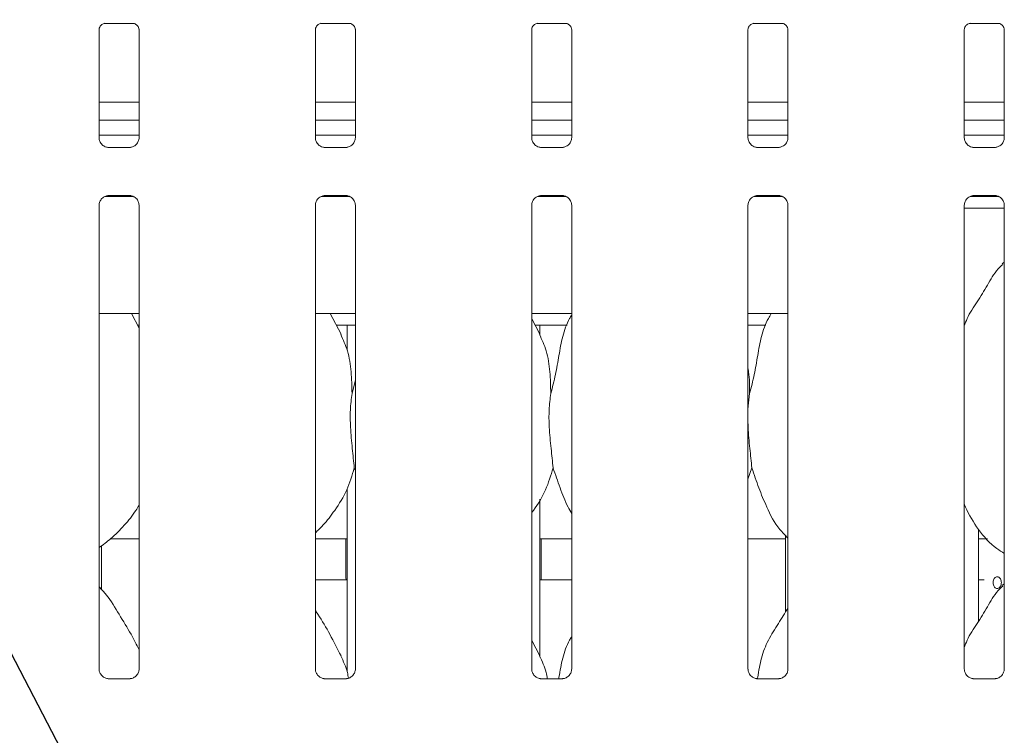
# Model space of a CAD drawing. Units: millimetres. Extents: x 5 to 415, y -14 to 292.
# Drawn here: x 80 to 93, y 110 to 119 of the extents above; entities that cross this region are included whole.
import ezdxf

# ---------------------------------------------------------------- set-up
doc = ezdxf.new("R2010")
doc.units = ezdxf.units.MM
doc.layers.add('BEMAßUNG', color=96, linetype='Continuous')

msp = doc.modelspace()

# ---------------------------------------------------------------- linework, layer by layer
at = {"color": 7, "linetype": 'Continuous', "lineweight": 15}
for p, q in [((80.7694, 119.24966), (80.76404, 119.2494)), ((80.7694, 119.24932), (81.15967, 119.24932)), ((83.7294, 119.24966), (83.72404, 119.2494)), ((83.7294, 119.24932), (84.11967, 119.24932)), ((86.6894, 119.24966), (86.68404, 119.2494)), ((86.6894, 119.24932), (87.07967, 119.24932)), ((89.6494, 119.24966), (89.64404, 119.2494)), ((89.6494, 119.24932), (90.03967, 119.24932)), ((92.6094, 119.24966), (92.60404, 119.2494)), ((92.6094, 119.24932), (92.99967, 119.24932)), ((80.69083, 117.68429), (80.69083, 119.16352)), ((81.2382, 119.16312), (81.2382, 117.68464)), ((83.65083, 117.68429), (83.65083, 119.16352)), ((84.1982, 119.16312), (84.1982, 117.68464)), ((86.61083, 117.68429), (86.61083, 119.16352)), ((87.1582, 119.16312), (87.1582, 117.68464)), ((89.57083, 117.68429), (89.57083, 119.16352)), ((90.1182, 119.16312), (90.1182, 117.68464)), ((92.53083, 117.68429), (92.53083, 119.16352)), ((93.0782, 119.16312), (93.0782, 117.68464)), ((81.2382, 118.17265), (80.69083, 118.17265)), ((84.1982, 118.17265), (83.65083, 118.17265)), ((87.1582, 118.17265), (86.61083, 118.17265)), ((90.1182, 118.17265), (89.57083, 118.17265)), ((93.0782, 118.17265), (92.53083, 118.17265)), ((81.2382, 117.92465), (80.69083, 117.92465)), ((84.1982, 117.92465), (83.65083, 117.92465)), ((87.1582, 117.92465), (86.61083, 117.92465)), ((90.1182, 117.92465), (89.57083, 117.92465)), ((93.0782, 117.92465), (92.53083, 117.92465)), ((81.2382, 117.71928), (80.69083, 117.71928)), ((84.1982, 117.71928), (83.65083, 117.71928)), ((87.1582, 117.71928), (86.61083, 117.71928)), ((90.1182, 117.71928), (89.57083, 117.71928)), ((93.0782, 117.71928), (92.53083, 117.71928)), ((80.80949, 117.55266), (80.81673, 117.55234)), ((81.11071, 117.55283), (80.81673, 117.55283)), ((83.76949, 117.55266), (83.77673, 117.55234)), ((84.07071, 117.55283), (83.77673, 117.55283)), ((86.72949, 117.55266), (86.73673, 117.55234)), ((87.03071, 117.55283), (86.73673, 117.55283)), ((89.68949, 117.55266), (89.69673, 117.55234)), ((89.99071, 117.55283), (89.69673, 117.55283)), ((92.64949, 117.55266), (92.65673, 117.55234)), ((92.95071, 117.55283), (92.65673, 117.55283)), ((80.76911, 116.87928), (81.16149, 116.87928)), ((80.81832, 116.89373), (81.1123, 116.89373)), ((81.11953, 116.8939), (81.1123, 116.89422)), ((83.72911, 116.87928), (84.12149, 116.87928)), ((83.77832, 116.89373), (84.0723, 116.89373)), ((84.07953, 116.8939), (84.0723, 116.89422)), ((86.68911, 116.87928), (87.08149, 116.87928)), ((86.73832, 116.89373), (87.0323, 116.89373)), ((87.03953, 116.8939), (87.0323, 116.89422)), ((89.64911, 116.87928), (90.04149, 116.87928)), ((89.69831, 116.89373), (89.9923, 116.89373)), ((89.99953, 116.8939), (89.9923, 116.89422)), ((92.60911, 116.87928), (93.00149, 116.87928)), ((92.65831, 116.89373), (92.9523, 116.89373)), ((92.95953, 116.8939), (92.9523, 116.89422)), ((80.69083, 110.41631), (80.69083, 116.76192)), ((81.2382, 116.76227), (81.2382, 110.41705)), ((83.65083, 110.41631), (83.65083, 116.76192)), ((84.1982, 116.76227), (84.1982, 110.41705)), ((86.61083, 110.41631), (86.61083, 116.76192)), ((87.1582, 116.76227), (87.1582, 110.41705)), ((89.57083, 110.41631), (89.57083, 116.76192)), ((90.1182, 116.76227), (90.1182, 110.41705)), ((92.53083, 110.41631), (92.53083, 116.76192)), ((92.53083, 116.71928), (93.0782, 116.71928)), ((93.0782, 116.76227), (93.0782, 110.41705)), ((93.0782, 115.98263), (93.05064, 115.95764)), ((80.69083, 115.27928), (81.2382, 115.27928)), ((81.2382, 115.07988), (81.13466, 115.27928)), ((83.65083, 115.27928), (84.1982, 115.27928)), ((84.00157, 114.99636), (83.85466, 115.27928)), ((86.61083, 115.27928), (87.1582, 115.27928)), ((86.72157, 114.99636), (86.61083, 115.20962)), ((89.57083, 115.27928), (90.1182, 115.27928)), ((81.21774, 115.11928), (81.2382, 115.11928)), ((83.93774, 115.11928), (84.1982, 115.11928)), ((84.08451, 115.11928), (84.08451, 114.78072)), ((86.65774, 115.11928), (87.09443, 115.11928)), ((86.72451, 114.97941), (86.72451, 115.11928)), ((89.57083, 115.11928), (89.81443, 115.11928)), ((92.53083, 115.11928), (92.53443, 115.11928)), ((84.15208, 114.18762), (84.1982, 114.37122)), ((89.59208, 114.18762), (89.57083, 113.97149)), ((84.1982, 113.12724), (84.18366, 113.16863)), ((89.62366, 113.16863), (89.57083, 113.01547)), ((84.08451, 112.8812), (84.08451, 110.38072)), ((86.72451, 110.57941), (86.72451, 112.73962)), ((90.08451, 112.24417), (90.08451, 111.19964)), ((92.72451, 111.06875), (92.72451, 112.32823)), ((80.72451, 111.5042), (80.72451, 112.10371)), ((80.84905, 112.19928), (81.2382, 112.19928)), ((83.65083, 112.19928), (84.08451, 112.19928)), ((84.06851, 112.19928), (84.06851, 111.6783)), ((86.72451, 112.19928), (87.1582, 112.19928)), ((86.74051, 111.67928), (86.74051, 112.19928)), ((89.57083, 112.19928), (90.08451, 112.19928)), ((92.72451, 112.19928), (92.84742, 112.19928)), ((83.65083, 111.63928), (84.08451, 111.63928)), ((86.72451, 111.63928), (87.1582, 111.63928)), ((92.72451, 111.63928), (92.80124, 111.63928)), ((93.0782, 111.58263), (93.05064, 111.55764)), ((86.72157, 110.59636), (86.61083, 110.80962)), ((81.11215, 110.28524), (80.81614, 110.28524)), ((84.07215, 110.28524), (83.77614, 110.28524)), ((87.03215, 110.28524), (86.73614, 110.28524)), ((89.99215, 110.28524), (89.69614, 110.28524)), ((92.95215, 110.28524), (92.65614, 110.28524))]:
    msp.add_line(p, q, dxfattribs=at)
for points, knots in [([(80.69096, 119.16276), (80.69095, 119.16392), (80.69089, 119.16808), (80.694, 119.18629), (80.70737, 119.21401), (80.73243, 119.23746), (80.75709, 119.24742), (80.76923, 119.24931), (80.77025, 119.24932), (80.77071, 119.24932)], [0, 0, 0, 0, 0.05112126, 0.18373577, 0.38425709, 0.6497051, 0.82740588, 0.92250367, 1, 1, 1, 1]), ([(81.15883, 119.24932), (81.15869, 119.24932), (81.15822, 119.24933), (81.16375, 119.24894), (81.17727, 119.24562), (81.20159, 119.23384), (81.22549, 119.20876), (81.23681, 119.18038), (81.23827, 119.16456), (81.23818, 119.16244), (81.23818, 119.16225)], [0, 0, 0, 0, 0.033728103, 0.114901527, 0.223029594, 0.382190802, 0.651120439, 0.867473433, 0.988474003, 1, 1, 1, 1]), ([(83.65096, 119.16276), (83.65095, 119.16392), (83.65089, 119.16808), (83.654, 119.18629), (83.66737, 119.21401), (83.69243, 119.23746), (83.71709, 119.24742), (83.72923, 119.24931), (83.73025, 119.24932), (83.73071, 119.24932)], [0, 0, 0, 0, 0.05112126, 0.18373577, 0.38425709, 0.6497051, 0.82740588, 0.92250367, 1, 1, 1, 1]), ([(84.11883, 119.24932), (84.11869, 119.24932), (84.11822, 119.24933), (84.12375, 119.24894), (84.13727, 119.24562), (84.16159, 119.23384), (84.18549, 119.20876), (84.19681, 119.18038), (84.19827, 119.16456), (84.19818, 119.16244), (84.19818, 119.16225)], [0, 0, 0, 0, 0.033728103, 0.114901527, 0.223029594, 0.382190802, 0.651120439, 0.867473433, 0.988474003, 1, 1, 1, 1]), ([(86.61096, 119.16276), (86.61095, 119.16392), (86.61089, 119.16808), (86.614, 119.18629), (86.62737, 119.21401), (86.65243, 119.23746), (86.67709, 119.24742), (86.68923, 119.24931), (86.69025, 119.24932), (86.69071, 119.24932)], [0, 0, 0, 0, 0.05112117, 0.18373546, 0.38425396, 0.64970571, 0.82740618, 0.9225038, 1, 1, 1, 1]), ([(87.07883, 119.24932), (87.07869, 119.24932), (87.07822, 119.24933), (87.08375, 119.24894), (87.09727, 119.24562), (87.12159, 119.23384), (87.14549, 119.20876), (87.15681, 119.18038), (87.15827, 119.16456), (87.15818, 119.16244), (87.15818, 119.16225)], [0, 0, 0, 0, 0.033728103, 0.114901527, 0.223029594, 0.382190802, 0.651120439, 0.867473433, 0.988474003, 1, 1, 1, 1]), ([(89.57096, 119.16276), (89.57095, 119.16392), (89.57089, 119.16808), (89.574, 119.18629), (89.58737, 119.21401), (89.61243, 119.23746), (89.63709, 119.24742), (89.64923, 119.24931), (89.65025, 119.24932), (89.65071, 119.24932)], [0, 0, 0, 0, 0.05112119, 0.18373591, 0.3842544, 0.64970401, 0.82740447, 0.92250381, 1, 1, 1, 1]), ([(90.03883, 119.24932), (90.03869, 119.24932), (90.03822, 119.24933), (90.04375, 119.24894), (90.05727, 119.24562), (90.08159, 119.23384), (90.10549, 119.20876), (90.11681, 119.18038), (90.11827, 119.16456), (90.11818, 119.16244), (90.11818, 119.16225)], [0, 0, 0, 0, 0.03372818, 0.11490067, 0.22302899, 0.38218815, 0.65112041, 0.86747287, 0.98847398, 1, 1, 1, 1]), ([(92.53096, 119.16276), (92.53095, 119.16392), (92.53089, 119.16808), (92.534, 119.18629), (92.54737, 119.21401), (92.57243, 119.23746), (92.59709, 119.24742), (92.60923, 119.24931), (92.61025, 119.24932), (92.61071, 119.24932)], [0, 0, 0, 0, 0.05112119, 0.18373591, 0.3842544, 0.64970401, 0.82740447, 0.92250381, 1, 1, 1, 1]), ([(92.99883, 119.24932), (92.99869, 119.24932), (92.99822, 119.24933), (93.00375, 119.24894), (93.01727, 119.24562), (93.04159, 119.23384), (93.06549, 119.20876), (93.07681, 119.18038), (93.07827, 119.16456), (93.07818, 119.16244), (93.07818, 119.16225)], [0, 0, 0, 0, 0.03372818, 0.11490067, 0.22302899, 0.38218815, 0.65112041, 0.86747287, 0.98847398, 1, 1, 1, 1]), ([(80.76042, 117.57036), (80.75916, 117.57089), (80.74079, 117.57859), (80.71313, 117.60892), (80.6931, 117.65266), (80.69147, 117.6763), (80.69085, 117.68535)], [0, 0, 0, 0, 0.02955346, 0.42938973, 0.78148294, 1, 1, 1, 1]), ([(81.23813, 117.6852), (81.23815, 117.68477), (81.23847, 117.67843), (81.23516, 117.65162), (81.21805, 117.61324), (81.19278, 117.5822), (81.17533, 117.5744), (81.17394, 117.57378)], [0, 0, 0, 0, 0.014951698, 0.219034332, 0.572511815, 0.965949283, 1, 1, 1, 1]), ([(83.72042, 117.57036), (83.71916, 117.57089), (83.70079, 117.57859), (83.67313, 117.60892), (83.6531, 117.65266), (83.65147, 117.6763), (83.65085, 117.68535)], [0, 0, 0, 0, 0.02955346, 0.42938973, 0.78148294, 1, 1, 1, 1]), ([(84.19813, 117.6852), (84.19815, 117.68477), (84.19847, 117.67843), (84.19516, 117.65162), (84.17805, 117.61324), (84.15278, 117.5822), (84.13533, 117.5744), (84.13394, 117.57378)], [0, 0, 0, 0, 0.014951698, 0.219034332, 0.572511815, 0.965949283, 1, 1, 1, 1]), ([(86.68042, 117.57036), (86.67916, 117.57089), (86.66079, 117.57859), (86.63313, 117.60892), (86.6131, 117.65266), (86.61147, 117.6763), (86.61085, 117.68535)], [0, 0, 0, 0, 0.02955346, 0.42938973, 0.78148294, 1, 1, 1, 1]), ([(87.15812, 117.6852), (87.15815, 117.68477), (87.15847, 117.67843), (87.15516, 117.65162), (87.13805, 117.61324), (87.11278, 117.5822), (87.09533, 117.5744), (87.09394, 117.57378)], [0, 0, 0, 0, 0.01495194, 0.219035, 0.572516, 0.96594921, 1, 1, 1, 1]), ([(89.64042, 117.57036), (89.63916, 117.57089), (89.6208, 117.57859), (89.59313, 117.60892), (89.5731, 117.65266), (89.57147, 117.6763), (89.57085, 117.68535)], [0, 0, 0, 0, 0.02955045, 0.42938754, 0.78148287, 1, 1, 1, 1]), ([(90.11813, 117.6852), (90.11815, 117.68477), (90.11847, 117.67843), (90.11516, 117.65162), (90.09805, 117.61324), (90.07278, 117.5822), (90.05533, 117.5744), (90.05394, 117.57378)], [0, 0, 0, 0, 0.01495178, 0.21903559, 0.5725151, 0.96595227, 1, 1, 1, 1]), ([(92.60042, 117.57036), (92.59916, 117.57089), (92.5808, 117.57859), (92.55313, 117.60892), (92.5331, 117.65266), (92.53147, 117.6763), (92.53085, 117.68535)], [0, 0, 0, 0, 0.02955045, 0.42938754, 0.78148287, 1, 1, 1, 1]), ([(93.07813, 117.6852), (93.07815, 117.68477), (93.07847, 117.67843), (93.07516, 117.65162), (93.05805, 117.61324), (93.03278, 117.5822), (93.01533, 117.5744), (93.01394, 117.57378)], [0, 0, 0, 0, 0.01495178, 0.21903559, 0.5725151, 0.96595227, 1, 1, 1, 1]), ([(80.81746, 117.55292), (80.81562, 117.55294), (80.81009, 117.55301), (80.78889, 117.55597), (80.77109, 117.56496), (80.76042, 117.57036)], [0, 0, 0, 0, 0.16592564, 0.49983079, 1, 1, 1, 1]), ([(81.11071, 117.55273), (81.11113, 117.55277), (81.11351, 117.55295), (81.11671, 117.55275), (81.11927, 117.55267), (81.11953, 117.55266)], [0, 0, 0, 0, 0.15981919, 0.91370819, 1, 1, 1, 1]), ([(81.17394, 117.57378), (81.16158, 117.56697), (81.14177, 117.55605), (81.1183, 117.55295), (81.11289, 117.55292), (81.11117, 117.55292)], [0, 0, 0, 0, 0.53068137, 0.85103097, 1, 1, 1, 1]), ([(83.77746, 117.55292), (83.77562, 117.55294), (83.77009, 117.55301), (83.74889, 117.55597), (83.73109, 117.56496), (83.72042, 117.57036)], [0, 0, 0, 0, 0.16592564, 0.49983079, 1, 1, 1, 1]), ([(84.07071, 117.55273), (84.07113, 117.55277), (84.07351, 117.55295), (84.07671, 117.55275), (84.07927, 117.55267), (84.07953, 117.55266)], [0, 0, 0, 0, 0.15981919, 0.91370819, 1, 1, 1, 1]), ([(84.13394, 117.57378), (84.12158, 117.56697), (84.10177, 117.55605), (84.0783, 117.55295), (84.07289, 117.55292), (84.07117, 117.55292)], [0, 0, 0, 0, 0.53068137, 0.85103097, 1, 1, 1, 1]), ([(86.73746, 117.55292), (86.73562, 117.55294), (86.73009, 117.55301), (86.70889, 117.55597), (86.69109, 117.56496), (86.68042, 117.57036)], [0, 0, 0, 0, 0.16592564, 0.49983079, 1, 1, 1, 1]), ([(87.03071, 117.55273), (87.03113, 117.55277), (87.03351, 117.55295), (87.03671, 117.55275), (87.03927, 117.55267), (87.03953, 117.55266)], [0, 0, 0, 0, 0.15981919, 0.91370819, 1, 1, 1, 1]), ([(87.09394, 117.57378), (87.08158, 117.56697), (87.06177, 117.55605), (87.0383, 117.55295), (87.03289, 117.55292), (87.03117, 117.55292)], [0, 0, 0, 0, 0.53068137, 0.85103097, 1, 1, 1, 1]), ([(89.69746, 117.55292), (89.69562, 117.55294), (89.69009, 117.55301), (89.66889, 117.55597), (89.65109, 117.56496), (89.64042, 117.57036)], [0, 0, 0, 0, 0.1659217, 0.49982597, 1, 1, 1, 1]), ([(89.99071, 117.55273), (89.99113, 117.55277), (89.99351, 117.55295), (89.99671, 117.55275), (89.99927, 117.55267), (89.99953, 117.55266)], [0, 0, 0, 0, 0.15974435, 0.91365891, 1, 1, 1, 1]), ([(90.05394, 117.57378), (90.04158, 117.56697), (90.02177, 117.55605), (89.9983, 117.55295), (89.99289, 117.55292), (89.99117, 117.55292)], [0, 0, 0, 0, 0.53068335, 0.85102589, 1, 1, 1, 1]), ([(92.65746, 117.55292), (92.65562, 117.55294), (92.65009, 117.55301), (92.62889, 117.55597), (92.61109, 117.56496), (92.60042, 117.57036)], [0, 0, 0, 0, 0.1659217, 0.49982597, 1, 1, 1, 1]), ([(92.95071, 117.55273), (92.95113, 117.55277), (92.95351, 117.55295), (92.95671, 117.55275), (92.95927, 117.55267), (92.95953, 117.55266)], [0, 0, 0, 0, 0.15977807, 0.91366238, 1, 1, 1, 1]), ([(93.01394, 117.57378), (93.00158, 117.56697), (92.98177, 117.55605), (92.9583, 117.55295), (92.95289, 117.55292), (92.95117, 117.55292)], [0, 0, 0, 0, 0.53068335, 0.85102589, 1, 1, 1, 1]), ([(80.6909, 116.76136), (80.69088, 116.76179), (80.69056, 116.76813), (80.69391, 116.79477), (80.71068, 116.83441), (80.74725, 116.87226), (80.78617, 116.8899), (80.81142, 116.89373), (80.81719, 116.8937), (80.81931, 116.89369)], [0, 0, 0, 0, 0.00936799, 0.1372144, 0.3586518, 0.60512312, 0.81749376, 0.93281608, 1, 1, 1, 1]), ([(80.81832, 116.89383), (80.8179, 116.89379), (80.81552, 116.89361), (80.81231, 116.89381), (80.80976, 116.89389), (80.80949, 116.8939)], [0, 0, 0, 0, 0.15982016, 0.91370766, 1, 1, 1, 1]), ([(81.11157, 116.89364), (81.11341, 116.89362), (81.11894, 116.89355), (81.14019, 116.89058), (81.15803, 116.88156), (81.16875, 116.87614)], [0, 0, 0, 0, 0.16556558, 0.49874664, 1, 1, 1, 1]), ([(81.16875, 116.87614), (81.16996, 116.87563), (81.18828, 116.86794), (81.21589, 116.83764), (81.23593, 116.7939), (81.23756, 116.77026), (81.23818, 116.76121)], [0, 0, 0, 0, 0.02849602, 0.42876662, 0.78124492, 1, 1, 1, 1]), ([(83.6509, 116.76136), (83.65088, 116.76179), (83.65056, 116.76813), (83.65391, 116.79477), (83.67068, 116.83441), (83.70725, 116.87226), (83.74617, 116.8899), (83.77142, 116.89373), (83.77718, 116.8937), (83.77931, 116.89369)], [0, 0, 0, 0, 0.009368007, 0.137214584, 0.358652287, 0.605123936, 0.817494869, 0.932813802, 1, 1, 1, 1]), ([(83.77832, 116.89383), (83.7779, 116.89379), (83.77552, 116.89361), (83.77231, 116.89381), (83.76976, 116.89389), (83.76949, 116.8939)], [0, 0, 0, 0, 0.15982016, 0.91370766, 1, 1, 1, 1]), ([(84.07157, 116.89364), (84.07341, 116.89362), (84.07894, 116.89355), (84.10019, 116.89058), (84.11803, 116.88156), (84.12875, 116.87614)], [0, 0, 0, 0, 0.16556558, 0.49874664, 1, 1, 1, 1]), ([(84.12875, 116.87614), (84.12996, 116.87563), (84.14828, 116.86794), (84.17589, 116.83764), (84.19593, 116.7939), (84.19756, 116.77026), (84.19818, 116.76121)], [0, 0, 0, 0, 0.02849602, 0.42876662, 0.78124492, 1, 1, 1, 1]), ([(86.6109, 116.76136), (86.61088, 116.76179), (86.61056, 116.76813), (86.61391, 116.79477), (86.63068, 116.83441), (86.66725, 116.87226), (86.70617, 116.8899), (86.73142, 116.89373), (86.73718, 116.8937), (86.73931, 116.89369)], [0, 0, 0, 0, 0.009368007, 0.137214584, 0.358652287, 0.605123936, 0.817494869, 0.932813802, 1, 1, 1, 1]), ([(86.73832, 116.89383), (86.7379, 116.89379), (86.73552, 116.89361), (86.73231, 116.89381), (86.72976, 116.89389), (86.72949, 116.8939)], [0, 0, 0, 0, 0.15982016, 0.91370766, 1, 1, 1, 1]), ([(87.03157, 116.89364), (87.03341, 116.89362), (87.03894, 116.89355), (87.06019, 116.89058), (87.07803, 116.88156), (87.08875, 116.87614)], [0, 0, 0, 0, 0.16556558, 0.49874664, 1, 1, 1, 1]), ([(87.08875, 116.87614), (87.08996, 116.87563), (87.10828, 116.86794), (87.13589, 116.83764), (87.15593, 116.7939), (87.15756, 116.77026), (87.15818, 116.76121)], [0, 0, 0, 0, 0.02849602, 0.42876662, 0.78124492, 1, 1, 1, 1]), ([(89.5709, 116.76136), (89.57088, 116.76179), (89.57056, 116.76813), (89.57391, 116.79477), (89.59068, 116.83441), (89.62725, 116.87226), (89.66617, 116.8899), (89.69142, 116.89373), (89.69718, 116.8937), (89.69931, 116.89369)], [0, 0, 0, 0, 0.00936802, 0.13721453, 0.35865341, 0.60512381, 0.81749503, 0.9328159, 1, 1, 1, 1]), ([(89.69831, 116.89383), (89.6979, 116.89379), (89.69552, 116.89361), (89.69231, 116.89381), (89.68976, 116.89389), (89.68949, 116.8939)], [0, 0, 0, 0, 0.15974532, 0.91365839, 1, 1, 1, 1]), ([(89.99157, 116.89364), (89.99341, 116.89362), (89.99894, 116.89355), (90.02019, 116.89058), (90.03803, 116.88156), (90.04875, 116.87614)], [0, 0, 0, 0, 0.16556659, 0.49874969, 1, 1, 1, 1]), ([(90.04875, 116.87614), (90.04996, 116.87563), (90.06827, 116.86794), (90.09589, 116.83764), (90.11593, 116.7939), (90.11756, 116.77026), (90.11818, 116.76121)], [0, 0, 0, 0, 0.02849599, 0.42876618, 0.78124551, 1, 1, 1, 1]), ([(92.5309, 116.76136), (92.53088, 116.76179), (92.53056, 116.76813), (92.53391, 116.79477), (92.55068, 116.83441), (92.58725, 116.87226), (92.62617, 116.8899), (92.65142, 116.89373), (92.65718, 116.8937), (92.65931, 116.89369)], [0, 0, 0, 0, 0.00936802, 0.13721453, 0.35865341, 0.60512381, 0.81749503, 0.9328159, 1, 1, 1, 1]), ([(92.65831, 116.89383), (92.6579, 116.89379), (92.65552, 116.89361), (92.65231, 116.89381), (92.64976, 116.89389), (92.64949, 116.8939)], [0, 0, 0, 0, 0.15974546, 0.91370466, 1, 1, 1, 1]), ([(92.95157, 116.89364), (92.95341, 116.89362), (92.95894, 116.89355), (92.98019, 116.89058), (92.99803, 116.88156), (93.00875, 116.87614)], [0, 0, 0, 0, 0.16556659, 0.49874969, 1, 1, 1, 1]), ([(93.00875, 116.87614), (93.00996, 116.87563), (93.02827, 116.86794), (93.05589, 116.83764), (93.07593, 116.7939), (93.07756, 116.77026), (93.07818, 116.76121)], [0, 0, 0, 0, 0.02849599, 0.42876618, 0.78124551, 1, 1, 1, 1]), ([(92.53083, 115.10985), (92.54286, 115.14417), (92.58435, 115.26252), (92.71055, 115.43912), (92.84737, 115.66625), (92.94897, 115.85121), (93.03553, 115.93242), (93.05733, 115.95287)], [0, 0, 0, 0, 0.1089783, 0.37580619, 0.64437397, 0.91044374, 1, 1, 1, 1]), ([(86.87208, 114.18762), (86.89514, 114.27299), (86.94132, 114.44394), (86.98301, 114.70666), (87.02933, 114.96663), (87.09278, 115.15342), (87.14846, 115.24333), (87.1582, 115.25906)], [0, 0, 0, 0, 0.23799827, 0.47654602, 0.71537332, 0.95020559, 1, 1, 1, 1]), ([(89.59208, 114.18762), (89.61513, 114.273), (89.6613, 114.44396), (89.70309, 114.70661), (89.74903, 114.9668), (89.81613, 115.16054), (89.87637, 115.25691), (89.89035, 115.27928)], [0, 0, 0, 0, 0.23306307, 0.46666414, 0.70053904, 0.93050195, 1, 1, 1, 1]), ([(83.99768, 114.99638), (84.03132, 114.92213), (84.10513, 114.75918), (84.1455, 114.48196), (84.14987, 114.28635), (84.15208, 114.18762)], [0, 0, 0, 0, 0.29305145, 0.64314479, 1, 1, 1, 1]), ([(86.71768, 114.99638), (86.75132, 114.92213), (86.82513, 114.75918), (86.8655, 114.48196), (86.86987, 114.28635), (86.87208, 114.18762)], [0, 0, 0, 0, 0.29305146, 0.64314483, 1, 1, 1, 1]), ([(89.57083, 114.53183), (89.5738, 114.51588), (89.59489, 114.40267), (89.59338, 114.287), (89.59208, 114.18762)], [0, 0, 0, 0, 0.14091162, 1, 1, 1, 1]), ([(84.15208, 114.18762), (84.14289, 114.11262), (84.12439, 113.96157), (84.12944, 113.71127), (84.15667, 113.4303), (84.17471, 113.25545), (84.18366, 113.16863)], [0, 0, 0, 0, 0.224206851, 0.451559745, 0.727681128, 1, 1, 1, 1]), ([(86.87208, 114.18762), (86.86289, 114.11262), (86.84439, 113.96157), (86.84944, 113.71127), (86.87667, 113.4303), (86.89471, 113.25545), (86.90366, 113.16863)], [0, 0, 0, 0, 0.22420685, 0.45155975, 0.72768123, 1, 1, 1, 1]), ([(89.57083, 113.85416), (89.57068, 113.81177), (89.57021, 113.67468), (89.59759, 113.42999), (89.61501, 113.25535), (89.62366, 113.16863)], [0, 0, 0, 0, 0.1839377, 0.59479793, 1, 1, 1, 1]), ([(84.18366, 113.16863), (84.1535, 113.06628), (84.09262, 112.85972), (83.93041, 112.60311), (83.78406, 112.40762), (83.68603, 112.31386), (83.65083, 112.2802)], [0, 0, 0, 0, 0.30362688, 0.61270478, 0.86092691, 1, 1, 1, 1]), ([(86.90366, 113.16863), (86.87295, 113.06675), (86.81096, 112.86116), (86.69441, 112.66216), (86.61901, 112.56721), (86.61083, 112.55691)], [0, 0, 0, 0, 0.46689087, 0.94216442, 1, 1, 1, 1]), ([(87.1582, 112.54676), (87.141, 112.57538), (87.07492, 112.68538), (86.99824, 112.89772), (86.93535, 113.07789), (86.90366, 113.16863)], [0, 0, 0, 0, 0.14862962, 0.57117523, 1, 1, 1, 1]), ([(90.1182, 112.20893), (90.07894, 112.24718), (89.95496, 112.36798), (89.83392, 112.61187), (89.7159, 112.89623), (89.65456, 113.07739), (89.62366, 113.16863)], [0, 0, 0, 0, 0.150208611, 0.47437673, 0.73524984, 1, 1, 1, 1]), ([(81.2382, 112.66096), (81.22423, 112.63638), (81.1673, 112.53627), (81.03672, 112.38164), (80.8697, 112.20798), (80.74536, 112.11753), (80.69083, 112.07786)], [0, 0, 0, 0, 0.1051661, 0.42847778, 0.74934637, 1, 1, 1, 1]), ([(93.0782, 111.99966), (93.04378, 112.0202), (92.9048, 112.10314), (92.71814, 112.31912), (92.58665, 112.53808), (92.53651, 112.6612), (92.53083, 112.67517)], [0, 0, 0, 0, 0.13583577, 0.548537758, 0.948803567, 1, 1, 1, 1]), ([(84.06857, 111.6783), (84.06857, 111.67828), (84.06858, 111.67825), (84.06917, 111.66766), (84.06987, 111.65387), (84.07017, 111.64253), (84.07026, 111.63928)], [0, 0, 0, 0, 0.22084594, 0.5449298, 0.86941178, 1, 1, 1, 1]), ([(86.73877, 111.63928), (86.73886, 111.64285), (86.73918, 111.65446), (86.7399, 111.66846), (86.74044, 111.678), (86.74049, 111.67892), (86.74051, 111.67928)], [0, 0, 0, 0, 0.14422304, 0.46864776, 0.79328761, 1, 1, 1, 1]), ([(93.03808, 111.59928), (93.03742, 111.60827), (93.03609, 111.62624), (93.02583, 111.65017), (93.01089, 111.66838), (92.99254, 111.67881), (92.97316, 111.68027), (92.95492, 111.67262), (92.93976, 111.65672), (92.92919, 111.63434), (92.92424, 111.608), (92.92535, 111.5807), (92.93242, 111.5555), (92.94479, 111.53522), (92.96129, 111.52213), (92.9802, 111.51775), (92.99944, 111.52255), (93.01682, 111.53598), (93.03011, 111.55653), (93.03711, 111.57888), (93.03781, 111.59357), (93.03808, 111.59928)], [0, 0, 0, 0, 0.05362348, 0.10724509, 0.16092612, 0.21464674, 0.26830125, 0.32188764, 0.37551104, 0.42921698, 0.4829253, 0.53654834, 0.59013443, 0.64378693, 0.69750771, 0.75119195, 0.80479164, 0.85839174, 0.91207544, 0.96579589, 1, 1, 1, 1]), ([(81.2382, 110.67987), (81.2027, 110.75073), (81.12221, 110.91141), (80.96739, 111.15918), (80.83218, 111.39118), (80.72481, 111.50563), (80.69083, 111.54185)], [0, 0, 0, 0, 0.247360202, 0.560976975, 0.861025809, 1, 1, 1, 1]), ([(92.53083, 110.70985), (92.54286, 110.74417), (92.58435, 110.86252), (92.71055, 111.03912), (92.84737, 111.26625), (92.94897, 111.45121), (93.03553, 111.53242), (93.05733, 111.55287)], [0, 0, 0, 0, 0.10897829, 0.37580671, 0.64437398, 0.91044374, 1, 1, 1, 1]), ([(84.00157, 110.59636), (83.95181, 110.69479), (83.85677, 110.88283), (83.73517, 111.09128), (83.66229, 111.20078), (83.65083, 111.21801)], [0, 0, 0, 0, 0.4807, 0.91832241, 1, 1, 1, 1]), ([(89.7, 110.28524), (89.70127, 110.29225), (89.71831, 110.38654), (89.74725, 110.56761), (89.8416, 110.81781), (89.98602, 111.03481), (90.07497, 111.18283), (90.1182, 111.25475)], [0, 0, 0, 0, 0.0200445, 0.26931907, 0.51442406, 0.76405536, 1, 1, 1, 1]), ([(86.98, 110.28524), (86.98127, 110.29225), (86.99829, 110.38655), (87.02887, 110.56671), (87.0928, 110.75342), (87.14846, 110.84333), (87.1582, 110.85906)], [0, 0, 0, 0, 0.03538971, 0.47549615, 0.90824064, 1, 1, 1, 1]), ([(83.99768, 110.59638), (84.03409, 110.52281), (84.08252, 110.42493), (84.09865, 110.3178), (84.10266, 110.29119)], [0, 0, 0, 0, 0.75162908, 1, 1, 1, 1]), ([(86.71768, 110.59638), (86.75398, 110.52278), (86.80317, 110.42303), (86.81944, 110.31386), (86.82371, 110.28524)], [0, 0, 0, 0, 0.73785207, 1, 1, 1, 1]), ([(80.818, 110.28524), (80.81788, 110.28524), (80.81613, 110.2852), (80.8039, 110.28594), (80.77697, 110.29234), (80.73805, 110.31368), (80.70531, 110.3534), (80.69172, 110.39391), (80.69137, 110.41126), (80.69126, 110.41658)], [0, 0, 0, 0, 0.00566966, 0.08989104, 0.21154241, 0.43884657, 0.69026214, 0.90506426, 1, 1, 1, 1]), ([(81.23819, 110.41789), (81.2382, 110.41785), (81.23851, 110.41233), (81.2358, 110.38737), (81.22086, 110.34883), (81.18597, 110.30966), (81.14656, 110.2901), (81.11993, 110.28542), (81.11357, 110.28536), (81.11151, 110.28533)], [0, 0, 0, 0, 0.00096077, 0.12612998, 0.33987521, 0.5905853, 0.81495758, 0.93983304, 1, 1, 1, 1]), ([(83.778, 110.28524), (83.77788, 110.28524), (83.77613, 110.2852), (83.7639, 110.28594), (83.73697, 110.29234), (83.69805, 110.31368), (83.66531, 110.3534), (83.65172, 110.39391), (83.65137, 110.41126), (83.65126, 110.41658)], [0, 0, 0, 0, 0.00566966, 0.08989104, 0.21154241, 0.43884657, 0.69026214, 0.90506426, 1, 1, 1, 1]), ([(84.19819, 110.41789), (84.1982, 110.41785), (84.19851, 110.41233), (84.1958, 110.38737), (84.18086, 110.34883), (84.14597, 110.30966), (84.10656, 110.2901), (84.07993, 110.28542), (84.07357, 110.28536), (84.07151, 110.28533)], [0, 0, 0, 0, 0.00096077, 0.12612998, 0.33987521, 0.5905853, 0.81495758, 0.93983304, 1, 1, 1, 1]), ([(86.738, 110.28524), (86.73789, 110.28524), (86.73613, 110.2852), (86.7239, 110.28594), (86.69697, 110.29234), (86.65805, 110.31368), (86.62532, 110.3534), (86.61172, 110.39391), (86.61137, 110.41126), (86.61126, 110.41658)], [0, 0, 0, 0, 0.005669651, 0.089890927, 0.211542156, 0.438846032, 0.690261294, 0.905064605, 1, 1, 1, 1]), ([(87.15819, 110.41789), (87.1582, 110.41785), (87.15851, 110.41233), (87.1558, 110.38737), (87.14086, 110.34883), (87.10597, 110.30966), (87.06656, 110.2901), (87.03993, 110.28542), (87.03357, 110.28536), (87.03151, 110.28533)], [0, 0, 0, 0, 0.00096077, 0.12613009, 0.33987552, 0.59058895, 0.81495741, 0.93983298, 1, 1, 1, 1]), ([(89.698, 110.28524), (89.69789, 110.28524), (89.69613, 110.2852), (89.6839, 110.28594), (89.65697, 110.29234), (89.61805, 110.31368), (89.58531, 110.3534), (89.57172, 110.39391), (89.57137, 110.41126), (89.57126, 110.41658)], [0, 0, 0, 0, 0.00566966, 0.08989257, 0.211542, 0.43884426, 0.69026141, 0.90506434, 1, 1, 1, 1]), ([(90.11819, 110.41789), (90.1182, 110.41785), (90.11851, 110.41233), (90.1158, 110.38737), (90.10086, 110.34883), (90.06597, 110.30966), (90.02656, 110.2901), (89.99993, 110.28542), (89.99357, 110.28536), (89.99151, 110.28533)], [0, 0, 0, 0, 0.00096077, 0.12612987, 0.33987575, 0.59058563, 0.81495773, 0.93983309, 1, 1, 1, 1]), ([(92.658, 110.28524), (92.65788, 110.28524), (92.65613, 110.2852), (92.6439, 110.28594), (92.61697, 110.29234), (92.57805, 110.31368), (92.54531, 110.3534), (92.53172, 110.39391), (92.53137, 110.41126), (92.53126, 110.41658)], [0, 0, 0, 0, 0.00567032, 0.0898918, 0.21154134, 0.43884379, 0.69026115, 0.90506426, 1, 1, 1, 1]), ([(93.07819, 110.41789), (93.0782, 110.41785), (93.07851, 110.41233), (93.0758, 110.38737), (93.06086, 110.34883), (93.02597, 110.30966), (92.98656, 110.2901), (92.95993, 110.28542), (92.95357, 110.28536), (92.95151, 110.28533)], [0, 0, 0, 0, 0.00096077, 0.12612987, 0.33987575, 0.59058563, 0.81495773, 0.93983309, 1, 1, 1, 1])]:
    msp.add_open_spline(points, degree=3, knots=knots, dxfattribs=at)
at = {"layer": 'BEMAßUNG'}
msp.add_line((85.67579, 98.76669), (69.06924, 130.60874), dxfattribs=at)

doc.saveas('drawing.dxf')
